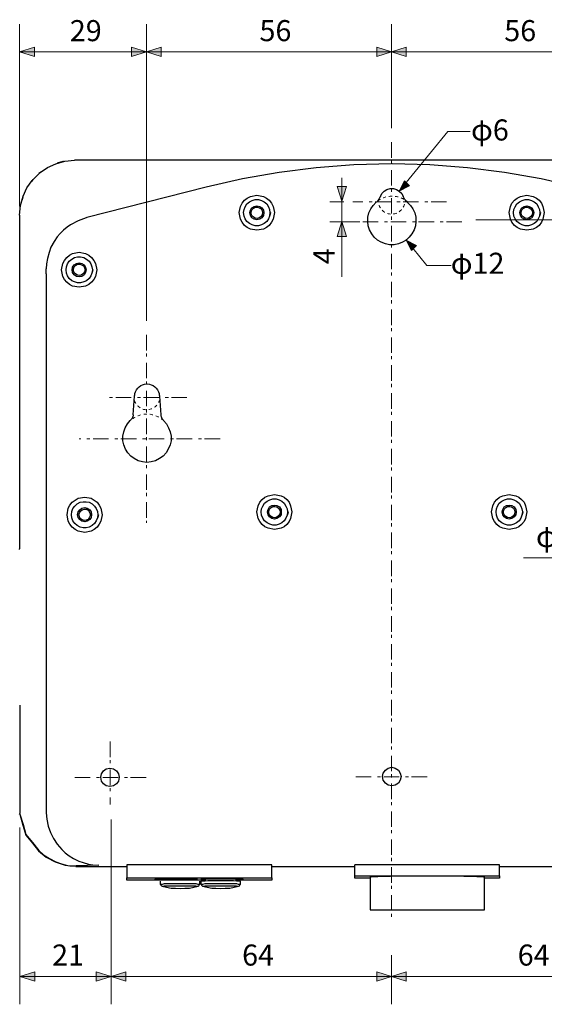
# Model space of a CAD drawing. Units: inches. Extents: x 15 to 406, y 10 to 287.
# Drawn here: x 284 to 344, y 115 to 227 of the extents above; entities that cross this region are included whole.
import ezdxf

# ---------------------------------------------------------------- set-up
doc = ezdxf.new("R2010")
doc.units = ezdxf.units.IN
doc.header["$MEASUREMENT"] = 0
for name, pattern in [('AI-Linetype-10', [3.175, 1.763889, -0.352778, 0.352778, -0.705556]), ('AI-Linetype-11', [3.175, 1.763889, -0.352778, 0.352778, -0.705556]), ('AI-Linetype-14', [3.175, 1.763889, -0.352778, 0.352778, -0.705556]), ('AI-Linetype-15', [3.175, 1.763889, -0.352778, 0.352778, -0.705556]), ('AI-Linetype-16', [3.175, 1.763889, -0.352778, 0.352778, -0.705556]), ('AI-Linetype-17', [0.705556, 0.352778, -0.352778]), ('AI-Linetype-18', [0.705556, 0.352778, -0.352778]), ('AI-Linetype-21', [3.175, 1.763889, -0.352778, 0.352778, -0.705556]), ('AI-Linetype-22', [3.175, 1.763889, -0.352778, 0.352778, -0.705556]), ('AI-Linetype-23', [3.175, 1.763889, -0.352778, 0.352778, -0.705556]), ('AI-Linetype-24', [0.705556, 0.352778, -0.352778]), ('AI-Linetype-25', [0.705556, 0.352778, -0.352778]), ('AI-Linetype-26', [3.175, 1.763889, -0.352778, 0.352778, -0.705556]), ('AI-Linetype-28', [3.175, 1.763889, -0.352778, 0.352778, -0.705556]), ('AI-Linetype-29', [0.705556, 0.352778, -0.352778]), ('AI-Linetype-30', [0.705556, 0.352778, -0.352778]), ('AI-Linetype-31', [3.175, 1.763889, -0.352778, 0.352778, -0.705556]), ('AI-Linetype-7', [3.175, 1.763889, -0.352778, 0.352778, -0.705556])]:
    doc.linetypes.add(name, pattern=pattern)
doc.layers.add('Dimension Layer', color=7, linetype='Continuous')
doc.layers.add('フォーマット', color=7, linetype='Continuous')

# ---------------------------------------------------------------- blocks, each defined once
blk = doc.blocks.new('block 32')
at = {"layer": 'Dimension Layer', "color": 18, "linetype": 'AI-Linetype-14', "lineweight": 9}
blk.add_lwpolyline([(294.74, 144.55), (294.74, 137.41)], dxfattribs=at)
at = {"layer": 'Dimension Layer', "color": 18, "lineweight": 25}
for points in [[(293.68, 140.49), (293.75, 140.87), (293.99, 141.23), (294.31, 141.44), (294.73, 141.54), (295.12, 141.44), (295.48, 141.23), (295.69, 140.87), (295.79, 140.49)], [(295.79, 140.49), (295.69, 140.06), (295.48, 139.74), (295.12, 139.5), (294.73, 139.43), (294.31, 139.5), (293.99, 139.74), (293.75, 140.06), (293.68, 140.49)]]:
    blk.add_lwpolyline(points, dxfattribs=at)
at = {"layer": 'Dimension Layer', "color": 18, "linetype": 'AI-Linetype-15', "lineweight": 9}
blk.add_lwpolyline([(298.84, 140.46), (290.59, 140.46)], dxfattribs=at)
blk = doc.blocks.new('block 33')
at = {"layer": 'Dimension Layer', "color": 18, "lineweight": 25}
for points in [[(325.79, 140.57), (325.86, 140.96), (326.11, 141.31), (326.43, 141.53), (326.85, 141.63), (327.24, 141.53), (327.59, 141.31), (327.8, 140.96), (327.91, 140.57)], [(327.91, 140.57), (327.8, 140.15), (327.59, 139.83), (327.24, 139.59), (326.85, 139.52), (326.43, 139.59), (326.11, 139.83), (325.86, 140.15), (325.79, 140.57)]]:
    blk.add_lwpolyline(points, dxfattribs=at)
at = {"layer": 'Dimension Layer', "color": 18, "linetype": 'AI-Linetype-16', "lineweight": 9}
blk.add_lwpolyline([(330.86, 140.55), (322.61, 140.55)], dxfattribs=at)
blk = doc.blocks.new('block 42')
at = {"layer": 'Dimension Layer'}
h = blk.add_hatch(color=18, dxfattribs=at)
h.dxf.hatch_style = 2
h.paths.add_polyline_path([(286.13, 222.55), (284.44, 223.08), (286.13, 223.61)])
h = blk.add_hatch(color=18, dxfattribs=at)
h.dxf.hatch_style = 2
h.paths.add_polyline_path([(297.2, 223.61), (298.88, 223.08), (297.2, 222.55)])
h = blk.add_hatch(color=18, dxfattribs=at)
h.dxf.hatch_style = 2
h.paths.add_polyline_path([(300.56, 222.55), (298.88, 223.08), (300.56, 223.61)])
h = blk.add_hatch(color=18, dxfattribs=at)
h.dxf.hatch_style = 2
h.paths.add_polyline_path([(325.12, 223.61), (326.8, 223.08), (325.12, 222.55)])
h = blk.add_hatch(color=18, dxfattribs=at)
h.dxf.hatch_style = 2
h.paths.add_polyline_path([(328.49, 222.55), (326.8, 223.08), (328.49, 223.61)])
h = blk.add_hatch(color=18, dxfattribs=at)
h.dxf.hatch_style = 2
h.paths.add_polyline_path([(352.98, 223.61), (354.66, 223.08), (352.98, 222.55)])
h = blk.add_hatch(color=18, dxfattribs=at)
h.dxf.hatch_style = 2
h.paths.add_polyline_path([(356.34, 222.55), (354.66, 223.08), (356.34, 223.61)])
h = blk.add_hatch(color=18, dxfattribs=at)
h.dxf.hatch_style = 2
h.paths.add_polyline_path([(367.56, 223.61), (369.24, 223.08), (367.56, 222.55)])
at = {"layer": 'Dimension Layer', "color": 18, "lineweight": 9}
for points in [[(284.44, 205.5), (284.44, 226.25)], [(298.88, 192.45), (298.88, 226.25)], [(326.8, 214.39), (326.8, 226.25)], [(354.66, 192.45), (354.66, 226.25)], [(369.24, 202.68), (369.24, 226.25)], [(286.13, 222.55), (284.44, 223.08), (286.13, 223.61), (286.13, 222.55)], [(297.2, 223.61), (298.88, 223.08), (297.2, 222.55), (297.2, 223.61)], [(300.56, 222.55), (298.88, 223.08), (300.56, 223.61), (300.56, 222.55)], [(325.12, 223.61), (326.8, 223.08), (325.12, 222.55), (325.12, 223.61)], [(328.49, 222.55), (326.8, 223.08), (328.49, 223.61), (328.49, 222.55)], [(352.98, 223.61), (354.66, 223.08), (352.98, 222.55), (352.98, 223.61)], [(356.34, 222.55), (354.66, 223.08), (356.34, 223.61), (356.34, 222.55)], [(367.56, 223.61), (369.24, 223.08), (367.56, 222.55), (367.56, 223.61)], [(284.44, 223.08), (298.88, 223.08)], [(298.88, 223.08), (326.8, 223.08)], [(326.8, 223.08), (354.66, 223.08)], [(354.66, 223.08), (369.24, 223.08)]]:
    blk.add_lwpolyline(points, dxfattribs=at)
at = {"layer": 'Dimension Layer', "color": 18, "char_height": 2.3989, "attachment_point": 7}
for s, insert in [('\\fHelvetica 45 Light|b0|i0|c0|p34;\\W1;29', (290.16, 224.31)), ('\\fHelvetica 45 Light|b0|i0|c0|p34;\\W1;56', (311.77, 224.31)), ('\\fHelvetica 45 Light|b0|i0|c0|p34;\\W1;56', (339.66, 224.31)), ('\\fHelvetica 45 Light|b0|i0|c0|p34;\\W1;29', (360.46, 224.31))]:
    blk.add_mtext(s, dxfattribs=dict(at, insert=insert))
blk = doc.blocks.new('block 43')
at = {"layer": 'Dimension Layer'}
h = blk.add_hatch(color=18, dxfattribs=at)
h.dxf.hatch_style = 2
h.paths.add_polyline_path([(384.95, 209.14), (385.48, 210.82), (386.01, 209.14)])
h = blk.add_hatch(color=18, dxfattribs=at)
h.dxf.hatch_style = 2
h.paths.add_polyline_path([(386.01, 205.67), (385.48, 203.98), (384.95, 205.67)])
h = blk.add_hatch(color=18, dxfattribs=at)
h.dxf.hatch_style = 2
h.paths.add_polyline_path([(384.95, 202.3), (385.48, 203.98), (386.01, 202.3)])
h = blk.add_hatch(color=18, dxfattribs=at)
h.dxf.hatch_style = 2
h.paths.add_polyline_path([(386.01, 180.43), (385.48, 178.75), (384.95, 180.43)])
h = blk.add_hatch(color=18, dxfattribs=at)
h.dxf.hatch_style = 2
h.paths.add_polyline_path([(384.95, 177.07), (385.48, 178.75), (386.01, 177.07)])
h = blk.add_hatch(color=18, dxfattribs=at)
h.dxf.hatch_style = 2
h.paths.add_polyline_path([(386.01, 142.06), (385.48, 140.37), (384.95, 142.06)])
h = blk.add_hatch(color=18, dxfattribs=at)
h.dxf.hatch_style = 2
h.paths.add_polyline_path([(384.95, 138.69), (385.48, 140.37), (386.01, 138.69)])
h = blk.add_hatch(color=18, dxfattribs=at)
h.dxf.hatch_style = 2
h.paths.add_polyline_path([(386.01, 132.07), (385.48, 130.39), (384.95, 132.07)])
at = {"layer": 'Dimension Layer', "color": 18, "lineweight": 9}
for points in [[(364.84, 210.82), (388.66, 210.82)], [(384.95, 209.14), (385.48, 210.82), (386.01, 209.14), (384.95, 209.14)], [(385.48, 210.82), (385.48, 203.98)], [(386.01, 205.67), (385.48, 203.98), (384.95, 205.67), (386.01, 205.67)], [(336.42, 203.98), (388.66, 203.98)], [(384.95, 202.3), (385.48, 203.98), (386.01, 202.3), (384.95, 202.3)], [(385.48, 203.98), (385.48, 178.75)], [(386.01, 180.43), (385.48, 178.75), (384.95, 180.43), (386.01, 180.43)], [(364.4, 178.75), (388.66, 178.75)], [(384.95, 177.07), (385.48, 178.75), (386.01, 177.07), (384.95, 177.07)], [(385.48, 177.09), (385.48, 130.41)], [(386.01, 142.06), (385.48, 140.37), (384.95, 142.06), (386.01, 142.06)], [(364.4, 140.37), (388.66, 140.37)], [(384.95, 138.69), (385.48, 140.37), (386.01, 138.69), (384.95, 138.69)], [(386.01, 132.07), (385.48, 130.39), (384.95, 132.07), (386.01, 132.07)], [(364.42, 130.39), (388.66, 130.39)]]:
    blk.add_lwpolyline(points, dxfattribs=at)
at = {"layer": 'Dimension Layer', "color": 18, "char_height": 2.3989, "attachment_point": 7, "rotation": 90}
for s, insert in [('\\fHelvetica 45 Light|b0|i0|c0|p34;\\W1;14', (384.25, 204.95)), ('\\fHelvetica 45 Light|b0|i0|c0|p34;\\W1;50', (384.25, 187.77)), ('\\fHelvetica 45 Light|b0|i0|c0|p34;\\W1;76', (384.25, 157.8)), ('\\fHelvetica 45 Light|b0|i0|c0|p34;\\W1;20', (384.25, 133.74))]:
    blk.add_mtext(s, dxfattribs=dict(at, insert=insert))
blk = doc.blocks.new('block 47')
at = {"layer": 'Dimension Layer'}
h = blk.add_hatch(color=18, dxfattribs=at)
h.dxf.hatch_style = 2
h.paths.add_polyline_path([(353.88, 164.95), (352.2, 165.48), (353.88, 166.01)])
h = blk.add_hatch(color=18, dxfattribs=at)
h.dxf.hatch_style = 2
h.paths.add_polyline_path([(355.96, 166.01), (357.64, 165.48), (355.96, 164.95)])
at = {"layer": 'Dimension Layer', "color": 18, "lineweight": 9}
for points in [[(352.2, 177.18), (352.2, 162.3)], [(357.64, 177.18), (357.64, 162.3)], [(353.88, 164.95), (352.2, 165.48), (353.88, 166.01), (353.88, 164.95)], [(355.96, 166.01), (357.64, 165.48), (355.96, 164.95), (355.96, 166.01)], [(341.86, 165.48), (359.4, 165.48)]]:
    blk.add_lwpolyline(points, dxfattribs=at)
at = {"layer": 'Dimension Layer', "color": 18, "insert": (343.27, 166.71), "char_height": 2.3989, "attachment_point": 7}
blk.add_mtext('\\fMS Gothic|b0|i0|c0|p34;\\W1;φ\\fHelvetica 45 Light|b0|i0|c0|p34;12', dxfattribs=at)
blk = doc.blocks.new('block 48')
at = {"layer": 'Dimension Layer'}
h = blk.add_hatch(color=18, dxfattribs=at)
h.dxf.hatch_style = 2
h.paths.add_polyline_path([(351.85, 187.82), (353.53, 187.29), (351.85, 186.76)])
h = blk.add_hatch(color=18, dxfattribs=at)
h.dxf.hatch_style = 2
h.paths.add_polyline_path([(358, 186.76), (356.32, 187.29), (358, 187.82)])
at = {"layer": 'Dimension Layer', "color": 18, "lineweight": 9}
for points in [[(353.53, 185.22), (353.53, 190.46)], [(356.32, 185.46), (356.32, 190.46)], [(350.91, 187.29), (365.22, 187.29)], [(351.85, 187.82), (353.53, 187.29), (351.85, 186.76), (351.85, 187.82)], [(358, 186.76), (356.32, 187.29), (358, 187.82), (358, 186.76)]]:
    blk.add_lwpolyline(points, dxfattribs=at)
at = {"layer": 'Dimension Layer', "color": 18, "insert": (358.76, 187.93), "char_height": 2.3989, "attachment_point": 7}
blk.add_mtext('\\fMS Gothic|b0|i0|c0|p34;\\W1;φ\\fHelvetica 45 Light|b0|i0|c0|p34;6', dxfattribs=at)
blk = doc.blocks.new('block 49')
at = {"layer": 'Dimension Layer'}
h = blk.add_hatch(color=18, dxfattribs=at)
h.dxf.hatch_style = 2
h.paths.add_polyline_path([(348.03, 181.79), (348.56, 183.47), (349.09, 181.79)])
h = blk.add_hatch(color=18, dxfattribs=at)
h.dxf.hatch_style = 2
h.paths.add_polyline_path([(349.09, 180.43), (348.56, 178.75), (348.03, 180.43)])
at = {"layer": 'Dimension Layer', "color": 18, "lineweight": 9}
for points in [[(348.56, 191.05), (348.56, 178.75)], [(349.08, 183.47), (345.39, 183.47)], [(348.03, 181.79), (348.56, 183.47), (349.09, 181.79), (348.03, 181.79)], [(349.09, 180.43), (348.56, 178.75), (348.03, 180.43), (349.09, 180.43)], [(345.46, 178.75), (351.74, 178.75)]]:
    blk.add_lwpolyline(points, dxfattribs=at)
at = {"layer": 'Dimension Layer', "color": 18, "insert": (347.56, 185.44), "char_height": 2.3989, "attachment_point": 7, "rotation": 90}
blk.add_mtext('\\fHelvetica 45 Light|b0|i0|c0|p34;\\W1;9.5', dxfattribs=at)
blk = doc.blocks.new('block 46')
at = {"layer": 'Dimension Layer', "color": 18, "linetype": 'AI-Linetype-23', "lineweight": 9}
blk.add_lwpolyline([(354.85, 190.59), (354.85, 169.18)], dxfattribs=at)
at = {"layer": 'Dimension Layer', "color": 18, "lineweight": 25}
for points in [[(353.57, 183.91), (353.64, 184.12), (353.74, 184.33), (353.88, 184.51), (354.02, 184.69), (354.24, 184.83), (354.45, 184.9), (354.66, 184.97), (354.91, 185)], [(354.91, 185), (354.98, 185)], [(354.98, 185), (355.19, 184.97), (355.44, 184.9), (355.65, 184.83), (355.82, 184.69), (356, 184.51), (356.14, 184.33), (356.25, 184.12), (356.28, 183.91)], [(353.53, 183.59), (353.53, 183.63), (353.53, 183.66), (353.53, 183.7), (353.53, 183.73), (353.53, 183.77), (353.57, 183.84), (353.57, 183.88), (353.57, 183.91)], [(356.28, 183.91), (356.32, 183.88), (356.32, 183.84), (356.32, 183.77), (356.32, 183.73), (356.32, 183.7), (356.32, 183.66), (356.32, 183.63), (356.32, 183.59)], [(353.35, 181.48), (353.53, 183.59)], [(356.32, 183.59), (356.53, 181.48)], [(356.81, 180.84), (357.16, 180.45), (357.41, 180.03), (357.59, 179.54), (357.66, 179.04), (357.66, 178.55), (357.55, 178.06), (357.38, 177.6), (357.13, 177.17), (356.78, 176.78), (356.35, 176.5), (355.93, 176.26), (355.44, 176.15), (354.94, 176.08), (354.45, 176.15), (353.95, 176.26), (353.5, 176.5), (353.11, 176.78), (352.75, 177.17), (352.47, 177.6), (352.3, 178.06), (352.19, 178.55), (352.19, 179.04), (352.26, 179.54), (352.44, 180.03), (352.72, 180.45), (353.04, 180.84)], [(353.35, 181.48), (353.32, 181.37), (353.32, 181.3), (353.28, 181.19), (353.25, 181.12), (353.21, 181.05), (353.14, 180.98), (353.11, 180.91), (353.04, 180.84)], [(356.81, 180.84), (356.78, 180.91), (356.71, 180.98), (356.67, 181.05), (356.6, 181.12), (356.56, 181.19), (356.56, 181.3), (356.53, 181.37), (356.53, 181.48)]]:
    blk.add_lwpolyline(points, dxfattribs=at)
at = {"layer": 'Dimension Layer', "color": 18, "linetype": 'AI-Linetype-26', "lineweight": 9}
blk.add_lwpolyline([(359.51, 183.47), (349.44, 183.47)], dxfattribs=at)
at = {"layer": 'Dimension Layer', "color": 18, "linetype": 'AI-Linetype-22', "lineweight": 9}
blk.add_lwpolyline([(363, 178.75), (346.95, 178.75)], dxfattribs=at)
at = {"layer": 'Dimension Layer', "color": 18, "linetype": 'AI-Linetype-25', "lineweight": 9}
blk.add_open_spline([(356.39, 183.32), (356.23, 182.66), (355.63, 182.18), (354.93, 182.18), (354.24, 182.18), (353.65, 182.65), (353.48, 183.29)], degree=3, knots=[0, 0, 0, 0, 1, 1, 1, 2, 2, 2, 2], dxfattribs=at)
at = {"layer": 'Dimension Layer', "color": 18, "linetype": 'AI-Linetype-24', "lineweight": 9}
blk.add_open_spline([(353.27, 181.05), (353.73, 181.39), (354.3, 181.6), (354.92, 181.6), (355.6, 181.6), (356.23, 181.35), (356.71, 180.93)], degree=3, knots=[0, 0, 0, 0, 1, 1, 1, 2, 2, 2, 2], dxfattribs=at)
at = {"layer": 'Dimension Layer'}
for name in ['block 49', 'block 48', 'block 47']:
    blk.add_blockref(name, (0, 0), dxfattribs=at)
blk = doc.blocks.new('block 50')
at = {"layer": 'Dimension Layer'}
h = blk.add_hatch(color=18, dxfattribs=at)
h.dxf.hatch_style = 2
h.paths.add_polyline_path([(286.16, 117.29), (284.48, 117.82), (286.16, 118.35)])
h = blk.add_hatch(color=18, dxfattribs=at)
h.dxf.hatch_style = 2
h.paths.add_polyline_path([(293.17, 118.35), (294.86, 117.82), (293.17, 117.29)])
h = blk.add_hatch(color=18, dxfattribs=at)
h.dxf.hatch_style = 2
h.paths.add_polyline_path([(296.54, 117.29), (294.86, 117.82), (296.54, 118.35)])
h = blk.add_hatch(color=18, dxfattribs=at)
h.dxf.hatch_style = 2
h.paths.add_polyline_path([(325.12, 118.35), (326.8, 117.82), (325.12, 117.29)])
h = blk.add_hatch(color=18, dxfattribs=at)
h.dxf.hatch_style = 2
h.paths.add_polyline_path([(328.49, 117.29), (326.8, 117.82), (328.49, 118.35)])
h = blk.add_hatch(color=18, dxfattribs=at)
h.dxf.hatch_style = 2
h.paths.add_polyline_path([(357.18, 118.35), (358.86, 117.82), (357.18, 117.29)])
h = blk.add_hatch(color=18, dxfattribs=at)
h.dxf.hatch_style = 2
h.paths.add_polyline_path([(360.55, 117.29), (358.86, 117.82), (360.55, 118.35)])
h = blk.add_hatch(color=18, dxfattribs=at)
h.dxf.hatch_style = 2
h.paths.add_polyline_path([(367.56, 118.35), (369.24, 117.82), (367.56, 117.29)])
at = {"layer": 'Dimension Layer', "color": 18, "lineweight": 9}
for points in [[(294.86, 135.7), (294.86, 114.64)], [(358.86, 135.7), (358.86, 114.64)], [(284.48, 134.76), (284.48, 114.64)], [(369.24, 135.08), (369.24, 114.64)], [(326.8, 120.24), (326.8, 114.64)], [(286.16, 117.29), (284.48, 117.82), (286.16, 118.35), (286.16, 117.29)], [(284.48, 117.82), (294.86, 117.82)], [(293.17, 118.35), (294.86, 117.82), (293.17, 117.29), (293.17, 118.35)], [(296.54, 117.29), (294.86, 117.82), (296.54, 118.35), (296.54, 117.29)], [(294.86, 117.82), (326.8, 117.82)], [(325.12, 118.35), (326.8, 117.82), (325.12, 117.29), (325.12, 118.35)], [(328.49, 117.29), (326.8, 117.82), (328.49, 118.35), (328.49, 117.29)], [(326.8, 117.82), (358.86, 117.82)], [(357.18, 118.35), (358.86, 117.82), (357.18, 117.29), (357.18, 118.35)], [(360.55, 117.29), (358.86, 117.82), (360.55, 118.35), (360.55, 117.29)], [(358.86, 117.82), (369.24, 117.82)], [(367.56, 118.35), (369.24, 117.82), (367.56, 117.29), (367.56, 118.35)]]:
    blk.add_lwpolyline(points, dxfattribs=at)
at = {"layer": 'Dimension Layer', "color": 18, "char_height": 2.3989, "attachment_point": 7}
for s, insert in [('\\fHelvetica 45 Light|b0|i0|c0|p34;\\W1;21', (288.14, 119.05)), ('\\fHelvetica 45 Light|b0|i0|c0|p34;\\W1;64', (309.79, 119.05)), ('\\fHelvetica 45 Light|b0|i0|c0|p34;\\W1;64', (341.19, 119.05)), ('\\fHelvetica 45 Light|b0|i0|c0|p34;\\W1;21', (362.02, 119.05))]:
    blk.add_mtext(s, dxfattribs=dict(at, insert=insert))
blk = doc.blocks.new('block 53')
at = {"layer": 'Dimension Layer', "color": 18, "insert": (335.87, 213), "char_height": 2.3989, "attachment_point": 7}
blk.add_mtext('\\fMS Gothic|b0|i0|c0|p34;\\W1;φ\\fHelvetica 45 Light|b0|i0|c0|p34;6', dxfattribs=at)
blk = doc.blocks.new('block 52')
at = {"layer": 'Dimension Layer'}
blk.add_blockref('block 53', (0, 0), dxfattribs=at)
blk = doc.blocks.new('block 55')
at = {"layer": 'Dimension Layer', "color": 18, "lineweight": 9}
for points in [[(328.43, 201.71), (330.85, 198.76)], [(330.85, 198.76), (333.61, 198.76)]]:
    blk.add_lwpolyline(points, dxfattribs=at)
blk = doc.blocks.new('block 54')
at = {"layer": 'Dimension Layer'}
h = blk.add_hatch(color=18, dxfattribs=at)
h.dxf.hatch_style = 2
h.paths.add_polyline_path([(329.64, 201.05), (328.47, 201.66), (329.08, 200.49)])
at = {"layer": 'Dimension Layer', "color": 18, "lineweight": 9}
blk.add_lwpolyline([(329.64, 201.05), (328.47, 201.66), (329.08, 200.49), (329.64, 201.05)], dxfattribs=at)
at = {"layer": 'Dimension Layer'}
blk.add_blockref('block 55', (0, 0), dxfattribs=at)
blk = doc.blocks.new('block 56')
at = {"layer": 'Dimension Layer'}
h = blk.add_hatch(color=18, dxfattribs=at)
h.dxf.hatch_style = 2
h.paths.add_polyline_path([(321.67, 207.76), (321.14, 206.08), (320.61, 207.76)])
h = blk.add_hatch(color=18, dxfattribs=at)
h.dxf.hatch_style = 2
h.paths.add_polyline_path([(320.61, 202.08), (321.14, 203.76), (321.67, 202.08)])
at = {"layer": 'Dimension Layer', "color": 18, "lineweight": 9}
for points in [[(321.14, 208.76), (321.14, 197.46)], [(321.67, 207.76), (321.14, 206.08), (320.61, 207.76), (321.67, 207.76)], [(321.37, 206.03), (319.77, 206.03)], [(321.37, 203.75), (319.77, 203.75)], [(320.61, 202.08), (321.14, 203.76), (321.67, 202.08), (320.61, 202.08)], [(322.06, 203.75), (322.85, 203.75)]]:
    blk.add_lwpolyline(points, dxfattribs=at)
at = {"layer": 'Dimension Layer', "color": 18, "insert": (320.32, 198.91), "char_height": 2.3989, "attachment_point": 7, "rotation": 90}
blk.add_mtext('\\fHelvetica 45 Light|b0|i0|c0|p34;\\W1;4', dxfattribs=at)
blk = doc.blocks.new('block 51')
at = {"layer": 'Dimension Layer'}
h = blk.add_hatch(color=18, dxfattribs=at)
h.dxf.hatch_style = 2
h.paths.add_polyline_path([(328.87, 207.84), (327.7, 207.23), (328.31, 208.41)])
at = {"layer": 'Dimension Layer', "color": 18, "lineweight": 9}
for points in [[(327.66, 207.19), (333.24, 214.01)], [(333.24, 214.01), (335.78, 214.01)], [(328.87, 207.84), (327.7, 207.23), (328.31, 208.41), (328.87, 207.84)]]:
    blk.add_lwpolyline(points, dxfattribs=at)
at = {"layer": 'Dimension Layer', "color": 18, "lineweight": 25}
for points in [[(325.54, 206.63), (325.72, 206.95), (325.97, 207.23), (326.28, 207.41), (326.67, 207.52), (327.03, 207.52), (327.38, 207.41), (327.7, 207.23), (327.98, 206.95), (328.15, 206.63)], [(325.54, 206.63), (325.51, 206.56), (325.44, 206.46), (325.4, 206.35), (325.33, 206.28), (325.3, 206.21), (325.23, 206.11), (325.16, 206.03), (325.05, 205.96)], [(328.61, 205.96), (328.54, 206.03), (328.47, 206.11), (328.4, 206.21), (328.33, 206.28), (328.3, 206.35), (328.22, 206.46), (328.19, 206.56), (328.15, 206.63)], [(328.61, 205.96), (328.97, 205.61), (329.25, 205.22), (329.46, 204.76), (329.57, 204.27), (329.6, 203.78), (329.53, 203.28), (329.39, 202.82), (329.14, 202.37), (328.82, 201.98), (328.47, 201.66), (328.05, 201.41), (327.59, 201.24), (327.1, 201.13), (326.6, 201.13), (326.11, 201.24), (325.65, 201.41), (325.23, 201.66), (324.84, 201.98), (324.56, 202.37), (324.31, 202.82), (324.17, 203.28), (324.1, 203.78), (324.13, 204.27), (324.24, 204.76), (324.45, 205.22), (324.73, 205.61), (325.05, 205.96)]]:
    blk.add_lwpolyline(points, dxfattribs=at)
at = {"layer": 'Dimension Layer', "color": 18, "linetype": 'AI-Linetype-31', "lineweight": 9}
blk.add_lwpolyline([(333.08, 206.03), (322.41, 206.03)], dxfattribs=at)
at = {"layer": 'Dimension Layer', "color": 18, "linetype": 'AI-Linetype-28', "lineweight": 9}
blk.add_lwpolyline([(334.83, 203.75), (320.47, 203.75)], dxfattribs=at)
at = {"layer": 'Dimension Layer', "color": 18, "linetype": 'AI-Linetype-29', "lineweight": 9}
blk.add_open_spline([(325.23, 206.11), (325.69, 206.45), (326.26, 206.66), (326.88, 206.66), (327.56, 206.66), (328.19, 206.41), (328.67, 205.99)], degree=3, knots=[0, 0, 0, 0, 1, 1, 1, 2, 2, 2, 2], dxfattribs=at)
at = {"layer": 'Dimension Layer', "color": 18, "linetype": 'AI-Linetype-30', "lineweight": 9}
blk.add_open_spline([(328.28, 205.75), (328.12, 205.1), (327.53, 204.61), (326.82, 204.61), (326.13, 204.61), (325.54, 205.08), (325.37, 205.72)], degree=3, knots=[0, 0, 0, 0, 1, 1, 1, 2, 2, 2, 2], dxfattribs=at)
at = {"layer": 'Dimension Layer'}
for name in ['block 52', 'block 56', 'block 54']:
    blk.add_blockref(name, (0, 0), dxfattribs=at)
at = {"layer": 'Dimension Layer', "color": 18, "insert": (333.56, 197.82), "char_height": 2.3989, "attachment_point": 7}
blk.add_mtext('\\fMS Gothic|b0|i0|c0|p34;\\W1;φ\\fHelvetica 45 Light|b0|i0|c0|p34;12', dxfattribs=at)

msp = doc.modelspace()

# ---------------------------------------------------------------- linework, layer by layer
at = {"layer": 'Dimension Layer', "color": 18, "linetype": 'AI-Linetype-7', "lineweight": 9}
msp.add_lwpolyline([(326.8, 212.8), (326.8, 124.12)], dxfattribs=at)
at = {"layer": 'Dimension Layer', "color": 18, "linetype": 'AI-Linetype-10', "lineweight": 9}
msp.add_lwpolyline([(298.88, 190.86), (298.88, 169.46)], dxfattribs=at)
at = {"layer": 'Dimension Layer', "color": 18, "linetype": 'AI-Linetype-21', "lineweight": 9}
msp.add_lwpolyline([(303.5, 183.74), (294.39, 183.74)], dxfattribs=at)
at = {"layer": 'Dimension Layer', "color": 18, "linetype": 'AI-Linetype-11', "lineweight": 9}
msp.add_lwpolyline([(307.27, 179.02), (291.22, 179.02)], dxfattribs=at)
at = {"layer": 'Dimension Layer', "color": 18, "linetype": 'AI-Linetype-18', "lineweight": 9}
msp.add_open_spline([(300.4, 183.49), (300.23, 182.83), (299.64, 182.34), (298.94, 182.34), (298.25, 182.34), (297.66, 182.82), (297.49, 183.46)], degree=3, knots=[0, 0, 0, 0, 1, 1, 1, 2, 2, 2, 2], dxfattribs=at)
at = {"layer": 'Dimension Layer', "color": 18, "linetype": 'AI-Linetype-17', "lineweight": 9}
msp.add_open_spline([(297.28, 181.3), (297.74, 181.64), (298.31, 181.85), (298.93, 181.85), (299.62, 181.85), (300.24, 181.6), (300.73, 181.18)], degree=3, knots=[0, 0, 0, 0, 1, 1, 1, 2, 2, 2, 2], dxfattribs=at)
at = {"layer": 'フォーマット', "color": 18, "lineweight": 25}
for points in [[(286.77, 209.37), (287.62, 209.94), (288.57, 210.36), (289.6, 210.64), (290.69, 210.75)], [(289.35, 210.61), (288.71, 210.43)], [(289.42, 210.61), (289.35, 210.61)], [(290.72, 210.75), (290.69, 210.75)], [(290.87, 210.75), (290.72, 210.75)], [(362.8, 210.75), (290.87, 210.75)], [(326.81, 210.33), (322.51, 210.22), (318.24, 209.9), (314.01, 209.37), (309.84, 208.63), (305.68, 207.68)], [(347.98, 207.68), (343.85, 208.63), (339.69, 209.37), (335.46, 209.9), (331.19, 210.22), (326.88, 210.33)], [(285.96, 208.56), (285.79, 208.35)], [(285.86, 208.46), (286.77, 209.37)], [(286.84, 209.41), (286.63, 209.23)], [(284.44, 204.51), (284.55, 205.6), (284.83, 206.66), (285.26, 207.61), (285.86, 208.46)], [(305.68, 207.68), (292.1, 204.22)], [(284.8, 206.52), (284.59, 205.85)], [(309.46, 204.79), (309.6, 205.49), (309.81, 205.88), (310.06, 206.2), (310.37, 206.45), (310.73, 206.62), (311.47, 206.76), (312.21, 206.62), (312.56, 206.45), (312.88, 206.2), (313.13, 205.88), (313.34, 205.49), (313.48, 204.79)], [(340.22, 204.79), (340.36, 205.49), (340.54, 205.88), (340.82, 206.2), (341.14, 206.45), (341.49, 206.62), (342.23, 206.76), (342.97, 206.62), (343.32, 206.45), (343.64, 206.2), (343.89, 205.88), (344.06, 205.49), (344.21, 204.79)], [(284.59, 205.85), (284.59, 205.78)], [(312.95, 204.79), (312.91, 204.4), (312.81, 204.08), (312.6, 203.76), (312.31, 203.55), (312, 203.38), (311.64, 203.27), (311.29, 203.27), (310.94, 203.38), (310.62, 203.55), (310.34, 203.76), (310.13, 204.08), (310.02, 204.4), (309.95, 204.79), (310.02, 205.14), (310.13, 205.46), (310.34, 205.78), (310.62, 206.02), (310.94, 206.16), (311.29, 206.27), (311.64, 206.27), (312, 206.16), (312.31, 206.02), (312.6, 205.78), (312.81, 205.46), (312.91, 205.14), (312.95, 204.79)], [(310.66, 204.79), (310.73, 205.07), (310.9, 205.35), (311.15, 205.49), (311.47, 205.56)], [(312.1, 204.79), (312.07, 204.54), (311.96, 204.33), (311.75, 204.19), (311.54, 204.12), (311.29, 204.15), (311.08, 204.26), (310.9, 204.43), (310.83, 204.65), (310.83, 204.89), (310.9, 205.1), (311.08, 205.28), (311.29, 205.39), (311.54, 205.42), (311.75, 205.35), (311.96, 205.21), (312.07, 205), (312.1, 204.79)], [(311.47, 205.56), (311.79, 205.49), (312.03, 205.35), (312.21, 205.07), (312.28, 204.79)], [(343.71, 204.79), (343.68, 204.4), (343.54, 204.08), (343.36, 203.76), (343.08, 203.55), (342.76, 203.38), (342.41, 203.27), (342.05, 203.27), (341.7, 203.38), (341.38, 203.55), (341.1, 203.76), (340.89, 204.08), (340.75, 204.4), (340.71, 204.79), (340.75, 205.14), (340.89, 205.46), (341.1, 205.78), (341.38, 206.02), (341.7, 206.16), (342.05, 206.27), (342.41, 206.27), (342.76, 206.16), (343.08, 206.02), (343.36, 205.78), (343.54, 205.46), (343.68, 205.14), (343.71, 204.79)], [(342.23, 203.98), (341.91, 204.05), (341.67, 204.19), (341.49, 204.47), (341.42, 204.79), (341.49, 205.07), (341.67, 205.35), (341.91, 205.49), (342.23, 205.56)], [(342.87, 204.79), (342.83, 204.54), (342.69, 204.33), (342.51, 204.19), (342.27, 204.12), (342.05, 204.15), (341.84, 204.26), (341.67, 204.43), (341.59, 204.65), (341.59, 204.89), (341.67, 205.1), (341.84, 205.28), (342.05, 205.39), (342.27, 205.42), (342.51, 205.35), (342.69, 205.21), (342.83, 205), (342.87, 204.79)], [(342.23, 205.56), (342.51, 205.49), (342.79, 205.35), (342.97, 205.07), (343.01, 204.79)], [(284.44, 204.51), (284.44, 204.47)], [(284.44, 204.47), (284.44, 204.33)], [(284.44, 204.33), (284.44, 166.51)], [(292.03, 204.19), (291.11, 203.87), (290.23, 203.41), (289.84, 203.13), (289.42, 202.78), (289.07, 202.42), (288.71, 202.04), (288.36, 201.51), (288.01, 200.87), (287.8, 200.24), (287.62, 199.57), (287.51, 198.97), (287.48, 198.37)], [(292.1, 204.22), (292.03, 204.19)], [(313.48, 204.79), (313.34, 204.05), (313.13, 203.69), (312.88, 203.34), (312.56, 203.09), (312.21, 202.92), (311.47, 202.78), (310.73, 202.92), (310.37, 203.09), (310.06, 203.34), (309.81, 203.69), (309.6, 204.05), (309.46, 204.79)], [(311.47, 203.98), (311.15, 204.05), (310.9, 204.19), (310.73, 204.47), (310.66, 204.79)], [(312.28, 204.79), (312.21, 204.47), (312.03, 204.19), (311.79, 204.05), (311.47, 203.98)], [(313.02, 204.79), (312.95, 204.47)], [(344.21, 204.79), (344.06, 204.05), (343.89, 203.69), (343.64, 203.34), (343.32, 203.09), (342.97, 202.92), (342.23, 202.78), (341.49, 202.92), (341.14, 203.09), (340.82, 203.34), (340.54, 203.69), (340.36, 204.05), (340.22, 204.79)], [(343.01, 204.79), (342.97, 204.47), (342.79, 204.19), (342.51, 204.05), (342.23, 203.98)], [(343.78, 204.79), (343.71, 204.47)], [(289.21, 198.26), (289.35, 199), (289.56, 199.35), (289.81, 199.67), (290.12, 199.95), (290.48, 200.13), (291.22, 200.27), (291.96, 200.13), (292.31, 199.95), (292.63, 199.67), (292.91, 199.35), (293.09, 199), (293.23, 198.26)], [(292.74, 198.26), (292.66, 197.91), (292.56, 197.59), (292.35, 197.27), (292.07, 197.03), (291.75, 196.89), (291.39, 196.78), (291.04, 196.78), (290.69, 196.89), (290.37, 197.03), (290.09, 197.27), (289.88, 197.59), (289.77, 197.91), (289.74, 198.26), (289.77, 198.61), (289.88, 198.97), (290.09, 199.25), (290.37, 199.5), (290.69, 199.67), (291.04, 199.74), (291.39, 199.74), (291.75, 199.67), (292.07, 199.5), (292.35, 199.25), (292.56, 198.97), (292.66, 198.61), (292.74, 198.26)], [(290.41, 198.26), (290.48, 198.58), (290.65, 198.83), (290.9, 199), (291.22, 199.07)], [(291.89, 198.26), (291.82, 198.05), (291.71, 197.84), (291.5, 197.7), (291.29, 197.63), (291.04, 197.66), (290.83, 197.77), (290.65, 197.94), (290.58, 198.16), (290.58, 198.4), (290.65, 198.61), (290.83, 198.79), (291.04, 198.9), (291.29, 198.93), (291.5, 198.86), (291.71, 198.72), (291.82, 198.51), (291.89, 198.26)], [(291.22, 199.07), (291.54, 199), (291.78, 198.83), (291.96, 198.58), (292.03, 198.26)], [(287.48, 197.8), (287.48, 198.37)], [(287.48, 197.8), (287.48, 136.52)], [(293.23, 198.26), (293.09, 197.52), (292.91, 197.17), (292.63, 196.85), (292.31, 196.6), (291.96, 196.43), (291.22, 196.29), (290.48, 196.43), (290.12, 196.6), (289.81, 196.85), (289.56, 197.17), (289.35, 197.52), (289.21, 198.26)], [(291.22, 197.49), (290.9, 197.52), (290.65, 197.7), (290.48, 197.98), (290.41, 198.26)], [(292.03, 198.26), (291.96, 197.98), (291.78, 197.7), (291.54, 197.52), (291.22, 197.49)], [(292.77, 198.26), (292.7, 197.98)], [(297.57, 184.19), (297.64, 184.4), (297.74, 184.61), (297.89, 184.79), (298.06, 184.96), (298.24, 185.1), (298.45, 185.17), (298.66, 185.24), (298.91, 185.28)], [(298.91, 185.28), (298.98, 185.28)], [(298.98, 185.28), (299.23, 185.24), (299.44, 185.17), (299.65, 185.1), (299.83, 184.96), (300, 184.79), (300.14, 184.61), (300.25, 184.4), (300.32, 184.19)], [(297.36, 181.75), (297.53, 183.87)], [(297.53, 183.87), (297.53, 183.9), (297.53, 183.94), (297.53, 183.97), (297.57, 184.01), (297.57, 184.04), (297.57, 184.11), (297.57, 184.15), (297.57, 184.19)], [(300.32, 184.19), (300.32, 184.15), (300.32, 184.11), (300.32, 184.04), (300.32, 184.01), (300.36, 183.97), (300.36, 183.94), (300.36, 183.9), (300.36, 183.87)], [(300.36, 183.87), (300.53, 181.75)], [(297.36, 181.75), (297.36, 181.65), (297.32, 181.57), (297.29, 181.47), (297.25, 181.4), (297.22, 181.33), (297.18, 181.26), (297.11, 181.19), (297.04, 181.12)], [(300.53, 181.75), (300.53, 181.65), (300.57, 181.57), (300.6, 181.47), (300.64, 181.4), (300.67, 181.33), (300.71, 181.26), (300.78, 181.19), (300.85, 181.12)], [(300.85, 181.12), (301.17, 180.73), (301.41, 180.3), (301.59, 179.81), (301.7, 179.32), (301.7, 178.82), (301.59, 178.33), (301.38, 177.87), (301.13, 177.45), (300.78, 177.06), (300.39, 176.78), (299.93, 176.53), (299.44, 176.42), (298.94, 176.35), (298.45, 176.42), (297.96, 176.53), (297.5, 176.78), (297.11, 177.06), (296.76, 177.45), (296.51, 177.87), (296.3, 178.33), (296.19, 178.82), (296.19, 179.32), (296.3, 179.81), (296.47, 180.3), (296.72, 180.73), (297.04, 181.12)], [(311.47, 170.71), (311.61, 171.41), (311.79, 171.8), (312.07, 172.12), (312.39, 172.37), (312.74, 172.54), (313.48, 172.68), (314.22, 172.54), (314.57, 172.37), (314.89, 172.12), (315.14, 171.8), (315.31, 171.41), (315.45, 170.71)], [(338.21, 170.71), (338.35, 171.41), (338.56, 171.8), (338.81, 172.12), (339.13, 172.37), (339.48, 172.54), (340.22, 172.68), (340.96, 172.54), (341.31, 172.37), (341.63, 172.12), (341.91, 171.8), (342.09, 171.41), (342.23, 170.71)], [(289.84, 170.39), (289.98, 171.13), (290.16, 171.49), (290.44, 171.8), (290.76, 172.05), (291.11, 172.26), (291.85, 172.4), (292.59, 172.26), (292.95, 172.05), (293.26, 171.8), (293.51, 171.49), (293.69, 171.13), (293.83, 170.39)], [(293.34, 170.39), (293.3, 170.04), (293.16, 169.69), (292.98, 169.4), (292.7, 169.16), (292.38, 168.98), (292.03, 168.91), (291.68, 168.91), (291.32, 168.98), (291.01, 169.16), (290.72, 169.4), (290.51, 169.69), (290.37, 170.04), (290.34, 170.39), (290.37, 170.74), (290.51, 171.1), (290.72, 171.38), (291.01, 171.63), (291.32, 171.8), (291.68, 171.87), (292.03, 171.87), (292.38, 171.8), (292.7, 171.63), (292.98, 171.38), (293.16, 171.1), (293.3, 170.74), (293.34, 170.39)], [(314.96, 170.71), (314.93, 170.32), (314.78, 170), (314.57, 169.69), (314.33, 169.47), (314.01, 169.3), (313.66, 169.19), (313.3, 169.19), (312.95, 169.3), (312.63, 169.47), (312.35, 169.69), (312.14, 170), (312, 170.32), (311.96, 170.71), (312, 171.06), (312.14, 171.38), (312.35, 171.7), (312.63, 171.94), (312.95, 172.09), (313.3, 172.19), (313.66, 172.19), (314.01, 172.09), (314.33, 171.94), (314.57, 171.7), (314.78, 171.38), (314.93, 171.06), (314.96, 170.71)], [(341.74, 170.71), (341.67, 170.32), (341.56, 170), (341.35, 169.69), (341.07, 169.47), (340.75, 169.3), (340.4, 169.19), (340.04, 169.19), (339.69, 169.3), (339.37, 169.47), (339.09, 169.69), (338.88, 170), (338.77, 170.32), (338.74, 170.71), (338.77, 171.06), (338.88, 171.38), (339.09, 171.7), (339.37, 171.94), (339.69, 172.09), (340.04, 172.19), (340.4, 172.19), (340.75, 172.09), (341.07, 171.94), (341.35, 171.7), (341.56, 171.38), (341.67, 171.06), (341.74, 170.71)], [(291.04, 170.39), (291.11, 170.71), (291.29, 170.96), (291.54, 171.13), (291.85, 171.2)], [(291.18, 170.39), (291.25, 170.6), (291.36, 170.81), (291.57, 170.96), (291.78, 171.03), (292.03, 171.03), (292.24, 170.92), (292.38, 170.74), (292.49, 170.5), (292.49, 170.25), (292.38, 170.04), (292.24, 169.86), (292.03, 169.76), (291.78, 169.72), (291.57, 169.79), (291.36, 169.93), (291.25, 170.14), (291.18, 170.39)], [(291.85, 171.2), (292.14, 171.13), (292.42, 170.96), (292.59, 170.71), (292.63, 170.39)], [(315.45, 170.71), (315.31, 169.97), (315.14, 169.62), (314.89, 169.26), (314.57, 169.02), (314.22, 168.84), (313.48, 168.7), (312.74, 168.84), (312.39, 169.02), (312.07, 169.26), (311.79, 169.62), (311.61, 169.97), (311.47, 170.71)], [(313.48, 169.9), (313.16, 169.97), (312.91, 170.14), (312.74, 170.39), (312.67, 170.71), (312.74, 170.99), (312.91, 171.27), (313.16, 171.45), (313.48, 171.49)], [(314.11, 170.71), (314.08, 170.46), (313.94, 170.25), (313.76, 170.11), (313.51, 170.04), (313.3, 170.07), (313.09, 170.18), (312.91, 170.36), (312.84, 170.57), (312.84, 170.81), (312.91, 171.03), (313.09, 171.2), (313.3, 171.31), (313.51, 171.34), (313.76, 171.27), (313.94, 171.13), (314.08, 170.92), (314.11, 170.71)], [(313.48, 171.49), (313.76, 171.45), (314.04, 171.27), (314.22, 170.99), (314.25, 170.71)], [(314.25, 170.71), (314.22, 170.39), (314.04, 170.14), (313.76, 169.97), (313.48, 169.9)], [(315.03, 170.71), (314.96, 170.39)], [(342.23, 170.71), (342.09, 169.97), (341.91, 169.62), (341.63, 169.26), (341.31, 169.02), (340.96, 168.84), (340.22, 168.7), (339.48, 168.84), (339.13, 169.02), (338.81, 169.26), (338.56, 169.62), (338.35, 169.97), (338.21, 170.71)], [(339.41, 170.71), (339.48, 170.99), (339.65, 171.27), (339.9, 171.45), (340.22, 171.49)], [(340.22, 169.9), (339.9, 169.97), (339.65, 170.14), (339.48, 170.39), (339.41, 170.71)], [(340.85, 170.71), (340.82, 170.46), (340.71, 170.25), (340.5, 170.11), (340.29, 170.04), (340.04, 170.07), (339.83, 170.18), (339.65, 170.36), (339.58, 170.57), (339.58, 170.81), (339.65, 171.03), (339.83, 171.2), (340.04, 171.31), (340.29, 171.34), (340.5, 171.27), (340.71, 171.13), (340.82, 170.92), (340.85, 170.71)], [(340.22, 171.49), (340.54, 171.45), (340.78, 171.27), (340.96, 170.99), (341.03, 170.71)], [(341.03, 170.71), (340.96, 170.39), (340.78, 170.14), (340.54, 169.97), (340.22, 169.9)], [(341.77, 170.71), (341.7, 170.39)], [(293.83, 170.39), (293.69, 169.65), (293.51, 169.3), (293.26, 168.98), (292.95, 168.7), (292.59, 168.52), (291.85, 168.38), (291.11, 168.52), (290.76, 168.7), (290.44, 168.98), (290.16, 169.3), (289.98, 169.65), (289.84, 170.39)], [(291.85, 169.58), (291.54, 169.65), (291.29, 169.83), (291.11, 170.07), (291.04, 170.39)], [(292.63, 170.39), (292.59, 170.07), (292.42, 169.83), (292.14, 169.65), (291.85, 169.58)], [(293.41, 170.39), (293.34, 170.07)], [(284.44, 166.44), (284.44, 166.48), (284.44, 166.51)], [(284.48, 148.7), (284.48, 136.35)], [(284.44, 136.31), (284.48, 136.35)], [(284.48, 136.31), (284.48, 136.35)], [(284.48, 136.31), (284.79, 135.04), (285.15, 133.91), (285.89, 133), (286.6, 132.12)], [(284.48, 136.31), (284.83, 135.11), (285.15, 133.98), (285.89, 133.07), (286.63, 132.15), (287.16, 131.66), (287.83, 131.23), (288.57, 130.85), (289.1, 130.67), (289.7, 130.49), (290.16, 130.42), (290.87, 130.39)], [(287.48, 136.52), (287.48, 136.45)], [(287.48, 136.45), (287.55, 135.71), (287.69, 134.94), (287.94, 134.2), (288.29, 133.53), (288.71, 132.86), (289.24, 132.26), (289.63, 131.9), (290.09, 131.55), (290.58, 131.23), (291.18, 130.95), (291.68, 130.77), (292.28, 130.6), (292.77, 130.53), (293.48, 130.49)], [(286.6, 132.12), (287.48, 131.41), (288.5, 130.85), (289.63, 130.49), (289.74, 130.49)], [(289.35, 130.6), (289.74, 130.49)], [(290.87, 130.39), (290.83, 130.35)], [(290.83, 130.35), (296.65, 130.35)], [(293.48, 130.49), (290.87, 130.39)], [(291.04, 130.32), (296.65, 130.35)], [(296.65, 130.53), (296.65, 129.05)], [(313.16, 130.53), (296.65, 130.53)], [(313.16, 129.05), (313.16, 130.53)], [(313.16, 130.35), (322.62, 130.35)], [(339.13, 130.53), (322.62, 130.53)], [(322.62, 129.26), (322.62, 130.53)], [(339.13, 129.26), (339.13, 130.53)], [(339.13, 130.35), (352.35, 130.35)], [(296.65, 128.76), (296.65, 129.05)], [(296.65, 129.05), (313.16, 129.05)], [(304.69, 128.98), (304.02, 128.98), (303.35, 128.98), (302.72, 128.98), (302.12, 128.98), (301.59, 128.98), (301.1, 128.94), (300.71, 128.94), (300.36, 128.94), (300.11, 128.94), (299.93, 128.91), (299.86, 128.91)], [(300.36, 128.91), (300.46, 128.91), (300.71, 128.94), (301.06, 128.94), (301.52, 128.94), (302.08, 128.98), (302.72, 128.98), (303.42, 128.98), (304.17, 128.98), (304.69, 128.98)], [(300.36, 128.94), (300.36, 128.91)], [(302.44, 128.94), (301.7, 128.94), (301.34, 128.94), (301.03, 128.91), (300.78, 128.91), (300.57, 128.91), (300.46, 128.91), (300.57, 128.87), (300.78, 128.87), (301.03, 128.87), (301.34, 128.87), (301.7, 128.87), (302.44, 128.87)], [(300.96, 128.91), (300.96, 128.91), (301.55, 128.94), (302.19, 128.94), (302.9, 128.94), (303.57, 128.94), (303.99, 128.91)], [(302.44, 128.87), (303.18, 128.87), (303.53, 128.87), (303.85, 128.87), (304.13, 128.87), (304.31, 128.87), (304.45, 128.91), (304.31, 128.91), (304.13, 128.91), (303.85, 128.91), (303.53, 128.94), (303.18, 128.94), (302.44, 128.94)], [(304.69, 128.98), (304.69, 128.98)], [(305.08, 128.98), (305.86, 128.98), (306.6, 128.98), (307.31, 128.98), (307.9, 128.94), (308.43, 128.94), (308.86, 128.94), (309.17, 128.94), (309.35, 128.91), (309.42, 128.91)], [(305.08, 128.98), (305.08, 128.98)], [(309.92, 128.91), (309.84, 128.91), (309.67, 128.94), (309.42, 128.94), (309.1, 128.94), (308.68, 128.94), (308.19, 128.98), (307.66, 128.98), (307.06, 128.98), (306.42, 128.98), (305.75, 128.98), (305.08, 128.98)], [(307.34, 128.94), (306.6, 128.94), (306.25, 128.94), (305.93, 128.91), (305.68, 128.91), (305.47, 128.91), (305.33, 128.91), (305.47, 128.87), (305.58, 128.87)], [(305.86, 128.91), (305.86, 128.91), (306.46, 128.94), (307.09, 128.94), (307.8, 128.94), (308.43, 128.94), (308.89, 128.91)], [(309.1, 128.87), (309.21, 128.87), (309.35, 128.91), (309.21, 128.91), (309.03, 128.91), (308.75, 128.91), (308.43, 128.94), (308.08, 128.94), (307.34, 128.94)], [(309.42, 128.94), (309.42, 128.91)], [(313.16, 129.05), (313.16, 128.76)], [(322.62, 129.01), (322.62, 129.26)], [(322.62, 129.26), (339.13, 129.26)], [(324.38, 129.01), (322.62, 129.01)], [(324.38, 129.15), (324.38, 129.15), (324.49, 129.15), (324.66, 129.19), (324.91, 129.19), (325.26, 129.19), (325.68, 129.22), (326.14, 129.22), (326.71, 129.22), (327.31, 129.26), (327.98, 129.26), (328.65, 129.26), (329.39, 129.26), (330.13, 129.26), (330.87, 129.26), (331.65, 129.26), (332.39, 129.26), (333.09, 129.26), (333.8, 129.26), (334.47, 129.26), (335.07, 129.22), (335.6, 129.22), (336.09, 129.22), (336.52, 129.19), (336.83, 129.19), (337.11, 129.19), (337.29, 129.15), (337.36, 129.15), (337.4, 129.15)], [(324.38, 129.15), (324.38, 125.41), (337.4, 125.41), (337.4, 129.15)], [(339.13, 129.01), (337.4, 129.01)], [(339.13, 129.26), (339.13, 129.01)], [(305.58, 128.76), (296.65, 128.76)], [(300.36, 128.91), (299.86, 128.91)], [(299.86, 128.91), (299.93, 128.87), (300.11, 128.87), (300.36, 128.87), (300.71, 128.83), (301.1, 128.83), (301.59, 128.83), (302.12, 128.83), (302.72, 128.83), (303.35, 128.8), (304.02, 128.8), (304.69, 128.8)], [(299.86, 128.91), (300.36, 128.91)], [(304.69, 128.83), (303.92, 128.83), (303.18, 128.83), (302.51, 128.83), (301.87, 128.83), (301.34, 128.83), (300.92, 128.87), (300.6, 128.87), (300.43, 128.87), (300.36, 128.91)], [(300.46, 128.66), (300.46, 128.34)], [(300.46, 128.34), (300.46, 128.34), (300.53, 128.34), (300.71, 128.34), (300.96, 128.38), (301.27, 128.38), (301.63, 128.38), (302.05, 128.38), (302.51, 128.38), (302.97, 128.38), (303.39, 128.38), (303.81, 128.38), (304.2, 128.38), (304.52, 128.38), (304.73, 128.34), (304.91, 128.34), (304.98, 128.34)], [(300.46, 128.34), (300.5, 128.27), (300.53, 128.2), (300.6, 128.13), (300.67, 128.09)], [(300.57, 128.91), (300.6, 128.91), (300.96, 128.91)], [(300.67, 128.09), (300.67, 128.09), (300.74, 128.09), (300.92, 128.13), (301.2, 128.13), (301.52, 128.13), (301.87, 128.13), (302.3, 128.13), (302.72, 128.13), (303.14, 128.13), (303.57, 128.13), (303.92, 128.13), (304.27, 128.13), (304.52, 128.13), (304.69, 128.09), (304.77, 128.09)], [(300.67, 128.09), (301.17, 127.99), (301.7, 127.88), (302.19, 127.85), (302.72, 127.81), (303.25, 127.85), (303.78, 127.88), (304.27, 127.99), (304.77, 128.09)], [(304.69, 128.8), (304.69, 128.83)], [(304.77, 128.09), (304.87, 128.13), (304.91, 128.2), (304.94, 128.27), (304.98, 128.34)], [(304.98, 128.34), (304.98, 128.66)], [(305.08, 128.83), (305.08, 128.8)], [(305.58, 128.83), (305.08, 128.83)], [(305.08, 128.8), (305.58, 128.8)], [(309.6, 128.66), (309.6, 128.66), (309.53, 128.66), (309.35, 128.66), (309.14, 128.66), (308.82, 128.69), (308.43, 128.69), (308.01, 128.69), (307.59, 128.69), (307.13, 128.69), (306.67, 128.69), (306.25, 128.69), (305.89, 128.69), (305.58, 128.66), (305.33, 128.66), (305.15, 128.66), (305.08, 128.66)], [(305.08, 128.66), (305.08, 128.34)], [(305.08, 128.34), (305.08, 128.34), (305.15, 128.34), (305.33, 128.34), (305.58, 128.38), (305.89, 128.38), (306.25, 128.38), (306.67, 128.38), (307.13, 128.38), (307.59, 128.38), (308.01, 128.38), (308.43, 128.38), (308.82, 128.38), (309.14, 128.38), (309.35, 128.34), (309.53, 128.34), (309.6, 128.34)], [(305.08, 128.34), (305.12, 128.27), (305.15, 128.2), (305.22, 128.13), (305.29, 128.09)], [(305.29, 128.09), (305.29, 128.09), (305.36, 128.09), (305.54, 128.13), (305.82, 128.13), (306.14, 128.13), (306.49, 128.13), (306.92, 128.13), (307.34, 128.13), (307.76, 128.13), (308.19, 128.13), (308.54, 128.13), (308.89, 128.13), (309.14, 128.13), (309.32, 128.09), (309.39, 128.09)], [(305.29, 128.09), (305.79, 127.99), (306.32, 127.88), (306.81, 127.85), (307.34, 127.81), (307.87, 127.85), (308.4, 127.88), (308.89, 127.99), (309.39, 128.09)], [(305.47, 128.91), (305.51, 128.91), (305.86, 128.91)], [(305.58, 128.91), (305.58, 128.66)], [(309.42, 128.91), (309.32, 128.87), (309.1, 128.87)], [(309.1, 128.83), (309.42, 128.87), (309.67, 128.87), (309.84, 128.87), (309.92, 128.91)], [(309.1, 128.66), (309.1, 128.91)], [(313.16, 128.76), (309.1, 128.76)], [(309.39, 128.09), (309.49, 128.13), (309.53, 128.2), (309.56, 128.27), (309.6, 128.34)], [(309.42, 128.91), (309.92, 128.91)], [(309.92, 128.91), (309.42, 128.91)], [(309.6, 128.34), (309.6, 128.66)]]:
    msp.add_lwpolyline(points, dxfattribs=at)

# ---------------------------------------------------------------- block references
at = {"layer": 'Dimension Layer'}
for name in ['block 42', 'block 51', 'block 43', 'block 46', 'block 32', 'block 33', 'block 50']:
    msp.add_blockref(name, (0, 0), dxfattribs=at)

doc.saveas('drawing.dxf')
